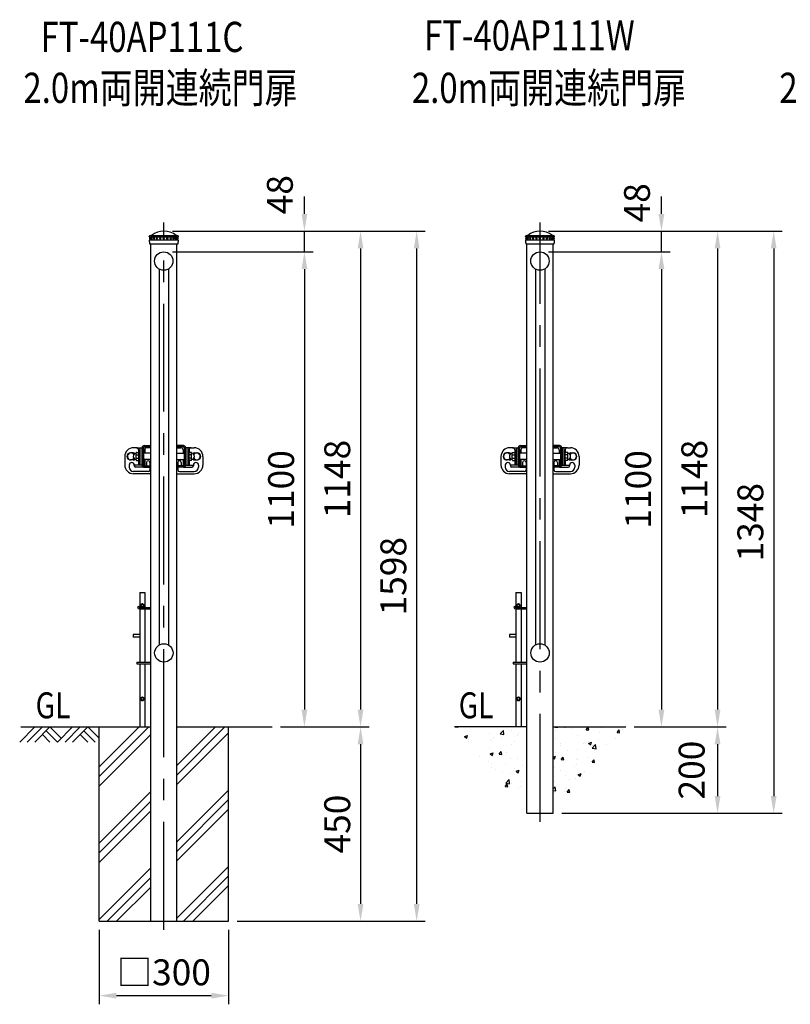
# Model space of a CAD drawing. Units: millimetres. Extents: x 92 to 7380, y 44 to 5320.
# Drawn here: x 3797 to 5583, y 2393 to 4673 of the extents above; entities that cross this region are included whole.
import ezdxf

# ---------------------------------------------------------------- set-up
doc = ezdxf.new("R2010")
doc.units = ezdxf.units.MM
doc.header["$LTSCALE"] = 200
doc.header["$PDMODE"] = 33
doc.header["$PDSIZE"] = 5
doc.linetypes.add('CENTER', pattern=[2, 1.25, -0.25, 0.25, -0.25])
for name, color, linetype in [('CENTER', 3, 'CENTER'), ('HATCH', 2, 'Continuous'), ('MOJI', 6, 'Continuous'), ('SJC', 1, 'Continuous'), ('SJC2', 7, 'Continuous'), ('SUNPOU', 4, 'Continuous')]:
    doc.layers.add(name, color=color, linetype=linetype)
doc.styles.add('EXT08', font='ROMANS', dxfattribs={"width": 0.8, "bigfont": 'EXTFONT'})
doc.styles.get("Standard").update_dxf_attribs({"font": 'arial.ttf'})
doc.dimstyles.new('SJC', dxfattribs={"dimtxt": 0.18, "dimasz": 0.18, "dimexe": 0.18, "dimexo": 0.0625, "dimgap": 0.09, "dimtad": 0, "dimtih": 1, "dimtoh": 1, "dimdec": 4, "dimzin": 0, "dimdsep": 46, "dimtxsty": 'Standard', "dimcen": 0.09, "dimadec": 0, "dimazin": 0, "dimtfac": 1, "dimtdec": 4, "dimtofl": 0, "dimtmove": 0, "dimatfit": 3, "dimfxl": 1, "dimtolj": 1, "dimtzin": 0, "dimarcsym": 0})

# ---------------------------------------------------------------- blocks, each defined once
blk = doc.blocks.new('*X53')
at = {"color": 0}
for p, q in [((4719.8, 3150.9), (4834.7, 3265.8)), ((4719.8, 3173), (4812.6, 3265.8)), ((4900.1, 3154.4), (5011.5, 3265.8)), ((4900.1, 3176.5), (4989.4, 3265.8)), ((4719.8, 3128.8), (4839.6, 3248.6)), ((4900.1, 3132.3), (5019.8, 3252.1)), ((4719.8, 2996.3), (4839.6, 3116)), ((4900.1, 2999.7), (5019.8, 3119.5)), ((4719.8, 2974.2), (4839.6, 3093.9)), ((4900.1, 2977.6), (5019.8, 3097.4)), ((4719.8, 2952.1), (4839.6, 3071.8)), ((4900.1, 2955.5), (5019.8, 3075.3)), ((4900.1, 2823), (5019.8, 2942.7)), ((4719.8, 2819.5), (4839.6, 2939.2)), ((4915.1, 2815.8), (5019.8, 2920.6)), ((4738.3, 2815.8), (4839.6, 2917.1)), ((4937.1, 2815.8), (5019.8, 2898.5)), ((4760.4, 2815.8), (4839.6, 2895))]:
    blk.add_line(p, q, dxfattribs=at)
blk = doc.blocks.new('B0070019')
at = {"layer": 'HATCH'}
for p, q in [((-157.5, -35), (-122.5, 0)), ((-140, -35), (-105, 0)), ((-122.5, -35), (-87.5, 0)), ((-61.25, -26.25), (-87.5, 0)), ((-70, -35), (-35, 0)), ((-52.5, -35), (-17.5, 0)), ((-35, -35), (0, 0)), ((26.25, -26.25), (0, 0)), ((-87.5, -35), (-105, -17.5)), ((-70, -35), (-96.25, -8.75)), ((0, -35), (-17.5, -17.5)), ((17.5, -35), (-8.75, -8.75))]:
    blk.add_line(p, q, dxfattribs=at)
blk = doc.blocks.new('*D62')
at = {"layer": 'DEFPOINTS', "color": 0}
for p in [(4131.4, 4135.2), (4382, 3035.2), (4457.1, 3035.2)]:
    blk.add_point(p, dxfattribs=at)
at = {"layer": 'SUNPOU', "color": 0, "lineweight": -2}
for p, q in [((4151.4, 4135.2), (4477.1, 4135.2)), ((4457.1, 4095.2), (4457.1, 3075.2)), ((4402, 3035.2), (4477.1, 3035.2))]:
    blk.add_line(p, q, dxfattribs=at)
at = {"layer": 'SUNPOU', "color": 0}
for points in [[(4463.8, 4095.2), (4450.5, 4095.2), (4457.1, 4135.2)], [(4450.5, 3075.2), (4463.8, 3075.2), (4457.1, 3035.2)]]:
    blk.add_solid(points, dxfattribs=at)
at = {"layer": 'SUNPOU', "color": 0, "insert": (4403.1, 3585.2), "char_height": 60, "attachment_point": 5, "rotation": 90, "style": 'EXT08'}
blk.add_mtext('\\A1;1100', dxfattribs=at)
blk = doc.blocks.new('*D63')
at = {"layer": 'DEFPOINTS', "color": 0}
for p in [(4382, 3035.2), (4281.4, 2585.2), (4587.1, 2585.2)]:
    blk.add_point(p, dxfattribs=at)
at = {"layer": 'SUNPOU', "color": 0, "lineweight": -2}
for p, q in [((4587.1, 2995.2), (4587.1, 2625.2)), ((4301.4, 2585.2), (4607.1, 2585.2))]:
    blk.add_line(p, q, dxfattribs=at)
at = {"layer": 'SUNPOU', "color": 0}
for points in [[(4593.8, 2995.2), (4580.5, 2995.2), (4587.1, 3035.2)], [(4580.5, 2625.2), (4593.8, 2625.2), (4587.1, 2585.2)]]:
    blk.add_solid(points, dxfattribs=at)
at = {"layer": 'SUNPOU', "color": 0, "insert": (4533.1, 2810.2), "char_height": 60, "attachment_point": 5, "rotation": 90, "style": 'EXT08'}
blk.add_mtext('\\A1;450', dxfattribs=at)
blk = doc.blocks.new('*D64')
at = {"layer": 'DEFPOINTS', "color": 0}
for p in [(4131.4, 4183.2), (4281.4, 2585.2), (4717.1, 2585.2)]:
    blk.add_point(p, dxfattribs=at)
at = {"layer": 'SUNPOU', "color": 0, "lineweight": -2}
for p, q in [((4151.4, 4183.2), (4737.1, 4183.2)), ((4717.1, 4143.2), (4717.1, 2625.2)), ((4301.4, 2585.2), (4737.1, 2585.2))]:
    blk.add_line(p, q, dxfattribs=at)
at = {"layer": 'SUNPOU', "color": 0}
for points in [[(4723.8, 4143.2), (4710.5, 4143.2), (4717.1, 4183.2)], [(4710.5, 2625.2), (4723.8, 2625.2), (4717.1, 2585.2)]]:
    blk.add_solid(points, dxfattribs=at)
at = {"layer": 'SUNPOU', "color": 0, "insert": (4663.1, 3384.2), "char_height": 60, "attachment_point": 5, "rotation": 90, "style": 'EXT08'}
blk.add_mtext('\\A1;1598', dxfattribs=at)
blk = doc.blocks.new('*X54')
at = {"color": 0}
for p, q in [((5368.3, 2544.7), (5374.3, 2543.7)), ((5374.3, 2543.7), (5374.2, 2544.7)), ((5375.6, 2542.6), (5375.6, 2542.6)), ((5472.1, 2528.6), (5479.9, 2536.7)), ((5481, 2527.2), (5479.9, 2536.7)), ((5498.9, 2536.9), (5498.9, 2536.9)), ((5599.6, 2544.3), (5599.8, 2544.7)), ((5599.6, 2544.3), (5605.5, 2543.8)), ((5601.5, 2536.3), (5601.5, 2536.3)), ((5605.5, 2543.8), (5605.4, 2544.7)), ((5620.2, 2544.7), (5622.4, 2543.2)), ((5622.4, 2543.2), (5622.9, 2544.7)), ((5639.3, 2541.3), (5639.3, 2541.3)), ((5671.3, 2538), (5676.1, 2543.8)), ((5671.3, 2538), (5677.3, 2537.5)), ((5677.3, 2537.5), (5676.1, 2543.8)), ((5703.4, 2532.1), (5703.4, 2532.1)), ((5706, 2542.5), (5706, 2542.5)), ((5743, 2531.8), (5747.8, 2537.5)), ((5743, 2531.8), (5749, 2531.2)), ((5749, 2531.2), (5747.8, 2537.5)), ((5754.8, 2539.1), (5754.8, 2539.1)), ((5389.7, 2522.3), (5396.7, 2525)), ((5389.7, 2522.3), (5394.7, 2518.9)), ((5394.7, 2518.9), (5396.7, 2525)), ((5397.1, 2523.5), (5397.1, 2523.5)), ((5398.1, 2516.3), (5398.1, 2516.3)), ((5399, 2510.2), (5399, 2510.2)), ((5448.4, 2530.5), (5448.4, 2530.5)), ((5450.4, 2516.4), (5450.4, 2516.4)), ((5451.5, 2514.1), (5451.5, 2514.1)), ((5457.3, 2520.2), (5457.3, 2520.2)), ((5472.1, 2528.6), (5481, 2527.2)), ((5475.4, 2519.7), (5475.4, 2519.7)), ((5504.9, 2511.8), (5504.9, 2511.8)), ((5513.3, 2524.7), (5513.3, 2524.7)), ((5515.6, 2530.2), (5515.6, 2530.2)), ((5533.4, 2514.3), (5534.3, 2514.6)), ((5533.4, 2514.3), (5534.3, 2513.7)), ((5601, 2518.2), (5601, 2518.2)), ((5651.5, 2524.6), (5651.5, 2524.6)), ((5676.2, 2510.2), (5676.2, 2510.2)), ((5677.1, 2506.3), (5684.1, 2509)), ((5682.1, 2502.9), (5684.1, 2509)), ((5701.2, 2513.5), (5701.2, 2513.5)), ((5739.1, 2518.5), (5739.1, 2518.5)), ((5447.2, 2497.3), (5447.2, 2497.3)), ((5470, 2481.7), (5474.8, 2487.4)), ((5476, 2481.1), (5474.8, 2487.4)), ((5487, 2485.3), (5487, 2485.3)), ((5497.7, 2503.7), (5497.7, 2503.7)), ((5611.6, 2507.3), (5611.6, 2507.3)), ((5613, 2501.9), (5613, 2501.9)), ((5628.1, 2490.6), (5628.1, 2490.6)), ((5650.3, 2491.3), (5650.3, 2491.3)), ((5665, 2505.1), (5665, 2505.1)), ((5677.1, 2506.3), (5682.1, 2502.9)), ((5685.5, 2495.5), (5693.3, 2503.6)), ((5685.5, 2495.5), (5694.4, 2494.1)), ((5686.5, 2500.6), (5686.5, 2500.6)), ((5694.4, 2494.1), (5693.3, 2503.6)), ((5702.2, 2498.8), (5702.2, 2498.8)), ((5718.4, 2502.8), (5718.4, 2502.8)), ((5424.1, 2477), (5424.1, 2477)), ((5446, 2464), (5446, 2464)), ((5449.1, 2480.3), (5449.1, 2480.3)), ((5449.4, 2482), (5456.4, 2484.7)), ((5449.4, 2482), (5454.4, 2478.7)), ((5454.4, 2478.7), (5456.4, 2484.7)), ((5470, 2481.7), (5476, 2481.1)), ((5496.5, 2470.4), (5496.5, 2470.4)), ((5511.5, 2470.5), (5511.5, 2470.5)), ((5594.8, 2474.7), (5600.1, 2476.7)), ((5594.8, 2472.9), (5598.1, 2470.7)), ((5598.1, 2470.7), (5600.1, 2476.7)), ((5599.8, 2484.9), (5599.8, 2484.9)), ((5613.4, 2469.1), (5618.3, 2474.8)), ((5613.4, 2469.1), (5619.4, 2468.6)), ((5619.4, 2468.6), (5618.3, 2474.8)), ((5649.9, 2470.8), (5649.9, 2470.8)), ((5652.1, 2468.6), (5652.1, 2468.6)), ((5674.9, 2474.1), (5674.9, 2474.1)), ((5685.2, 2462.8), (5690, 2468.6)), ((5685.2, 2462.8), (5691.1, 2462.3)), ((5691.1, 2462.3), (5690, 2468.6)), ((5453.1, 2449.6), (5453.1, 2449.6)), ((5453.2, 2460.5), (5453.2, 2460.5)), ((5460.7, 2445.8), (5460.7, 2445.8)), ((5485.4, 2460.7), (5485.4, 2460.7)), ((5506.5, 2447.3), (5506.5, 2447.3)), ((5509.1, 2441.8), (5516.1, 2444.5)), ((5509.1, 2441.8), (5514.1, 2438.4)), ((5514.1, 2438.4), (5516.1, 2444.5)), ((5523.8, 2454.2), (5523.8, 2454.2)), ((5598.6, 2451.6), (5598.6, 2451.6)), ((5613.2, 2442.8), (5613.2, 2442.8)), ((5645.5, 2454), (5645.5, 2454)), ((5649.1, 2458), (5649.1, 2458)), ((5666.6, 2440.5), (5666.6, 2440.5)), ((5477.1, 2438.6), (5477.1, 2438.6)), ((5485.3, 2414.6), (5493.1, 2422.7)), ((5494.2, 2413.2), (5493.1, 2422.7)), ((5495.3, 2437.1), (5495.3, 2437.1)), ((5522.5, 2418), (5522.5, 2418)), ((5597.3, 2418.3), (5597.3, 2418.3)), ((5623.6, 2431.3), (5623.6, 2431.3)), ((5632, 2423.6), (5632, 2423.6)), ((5647.9, 2424.7), (5647.9, 2424.7)), ((5648.6, 2434.6), (5648.6, 2434.6)), ((5652.8, 2433.8), (5659.8, 2436.5)), ((5652.8, 2433.8), (5657.8, 2430.4)), ((5657.8, 2430.4), (5659.8, 2436.4)), ((5483.9, 2406.4), (5488.7, 2412.2)), ((5483.9, 2406.4), (5489.8, 2405.9)), ((5485.3, 2414.6), (5494.2, 2413.2)), ((5489.8, 2405.9), (5488.7, 2412.2)), ((5494.1, 2403.8), (5494.1, 2403.8)), ((5497.5, 2414.7), (5497.5, 2414.7)), ((5515.3, 2403.6), (5515.3, 2403.6)), ((5518.9, 2407.6), (5518.9, 2407.6)), ((5594.8, 2400.9), (5599.9, 2406.2)), ((5594.8, 2397.6), (5601, 2396.7)), ((5601, 2396.7), (5599.9, 2406.2)), ((5622.3, 2395.2), (5622.3, 2395.2)), ((5625.6, 2403.1), (5625.6, 2403.1)), ((5627.3, 2393.9), (5632.1, 2399.6)), ((5633.3, 2393.4), (5632.1, 2399.6)), ((5534.1, 2383.6), (5534.1, 2383.6)), ((5596.1, 2385), (5596.1, 2385)), ((5597.3, 2391.9), (5597.3, 2391.9)), ((5627.3, 2393.9), (5633.3, 2393.4)), ((5594.9, 2351.8), (5594.9, 2351.8)), ((5596, 2355.7), (5596, 2355.7))]:
    blk.add_line(p, q, dxfattribs=at)
blk = doc.blocks.new('*D65')
at = {"layer": 'DEFPOINTS', "color": 0}
for p in [(5002.9, 4135.2), (5201.3, 3035.2), (5284.2, 3035.2)]:
    blk.add_point(p, dxfattribs=at)
at = {"layer": 'SUNPOU', "color": 0, "lineweight": -2}
for p, q in [((5022.9, 4135.2), (5304.2, 4135.2)), ((5284.2, 4095.2), (5284.2, 3075.2)), ((5221.3, 3035.2), (5304.2, 3035.2))]:
    blk.add_line(p, q, dxfattribs=at)
at = {"layer": 'SUNPOU', "color": 0}
for points in [[(5290.9, 4095.2), (5277.5, 4095.2), (5284.2, 4135.2)], [(5277.5, 3075.2), (5290.9, 3075.2), (5284.2, 3035.2)]]:
    blk.add_solid(points, dxfattribs=at)
at = {"layer": 'SUNPOU', "color": 0, "insert": (5230.2, 3585.2), "char_height": 60, "attachment_point": 5, "rotation": 90, "style": 'EXT08'}
blk.add_mtext('\\A1;1100', dxfattribs=at)
blk = doc.blocks.new('*D66')
at = {"layer": 'DEFPOINTS', "color": 0}
for p in [(5201.3, 3035.2), (5033.1, 2835.2), (5414.2, 2835.2)]:
    blk.add_point(p, dxfattribs=at)
at = {"layer": 'SUNPOU', "color": 0, "lineweight": -2}
for p, q in [((5414.2, 2995.2), (5414.2, 2875.2)), ((5053.1, 2835.2), (5434.2, 2835.2))]:
    blk.add_line(p, q, dxfattribs=at)
at = {"layer": 'SUNPOU', "color": 0}
for points in [[(5420.9, 2995.2), (5407.5, 2995.2), (5414.2, 3035.2)], [(5407.5, 2875.2), (5420.9, 2875.2), (5414.2, 2835.2)]]:
    blk.add_solid(points, dxfattribs=at)
at = {"layer": 'SUNPOU', "color": 0, "insert": (5354.2, 2935.2), "char_height": 60, "attachment_point": 5, "rotation": 90, "style": 'EXT08'}
blk.add_mtext('\\A1;200', dxfattribs=at)
blk = doc.blocks.new('*D67')
at = {"layer": 'DEFPOINTS', "color": 0}
for p in [(5002.9, 4183.2), (5033.1, 2835.2), (5544.2, 2835.2)]:
    blk.add_point(p, dxfattribs=at)
at = {"layer": 'SUNPOU', "color": 0, "lineweight": -2}
for p, q in [((5022.9, 4183.2), (5564.2, 4183.2)), ((5544.2, 4143.2), (5544.2, 2875.2)), ((5053.1, 2835.2), (5564.2, 2835.2))]:
    blk.add_line(p, q, dxfattribs=at)
at = {"layer": 'SUNPOU', "color": 0}
for points in [[(5550.9, 4143.2), (5537.5, 4143.2), (5544.2, 4183.2)], [(5537.5, 2875.2), (5550.9, 2875.2), (5544.2, 2835.2)]]:
    blk.add_solid(points, dxfattribs=at)
at = {"layer": 'SUNPOU', "color": 0, "insert": (5490.2, 3509.2), "char_height": 60, "attachment_point": 5, "rotation": 90, "style": 'EXT08'}
blk.add_mtext('\\A1;1348', dxfattribs=at)
blk = doc.blocks.new('*D71')
at = {"layer": 'DEFPOINTS', "color": 0}
for p in [(4131.4, 4183.2), (4457.1, 4183.2), (4131.4, 4135.2)]:
    blk.add_point(p, dxfattribs=at)
at = {"layer": 'SUNPOU', "color": 0, "lineweight": -2}
for p, q in [((4457.1, 4223.2), (4457.1, 4263.2)), ((4151.4, 4183.2), (4477.1, 4183.2)), ((4457.1, 4135.2), (4457.1, 4183.2)), ((4151.4, 4135.2), (4477.1, 4135.2)), ((4457.1, 4095.2), (4457.1, 4055.2))]:
    blk.add_line(p, q, dxfattribs=at)
at = {"layer": 'SUNPOU', "color": 0}
for points in [[(4450.5, 4223.2), (4463.8, 4223.2), (4457.1, 4183.2)], [(4463.8, 4095.2), (4450.5, 4095.2), (4457.1, 4135.2)]]:
    blk.add_solid(points, dxfattribs=at)
at = {"layer": 'SUNPOU', "color": 0, "insert": (4400.1, 4267.7), "char_height": 60, "attachment_point": 5, "rotation": 90, "style": 'EXT08'}
blk.add_mtext('\\A1;48', dxfattribs=at)
blk = doc.blocks.new('*D72')
at = {"layer": 'DEFPOINTS', "color": 0}
for p in [(4131.4, 4183.2), (4382, 3035.2), (4587.1, 3035.2)]:
    blk.add_point(p, dxfattribs=at)
at = {"layer": 'SUNPOU', "color": 0, "lineweight": -2}
for p, q in [((4151.4, 4183.2), (4607.1, 4183.2)), ((4587.1, 4143.2), (4587.1, 3075.2)), ((4402, 3035.2), (4607.1, 3035.2))]:
    blk.add_line(p, q, dxfattribs=at)
at = {"layer": 'SUNPOU', "color": 0}
for points in [[(4593.8, 4143.2), (4580.5, 4143.2), (4587.1, 4183.2)], [(4580.5, 3075.2), (4593.8, 3075.2), (4587.1, 3035.2)]]:
    blk.add_solid(points, dxfattribs=at)
at = {"layer": 'SUNPOU', "color": 0, "insert": (4533.1, 3609.2), "char_height": 60, "attachment_point": 5, "rotation": 90, "style": 'EXT08'}
blk.add_mtext('\\A1;1148', dxfattribs=at)
blk = doc.blocks.new('*D73')
at = {"layer": 'DEFPOINTS', "color": 0}
for p in [(5002.9, 4183.2), (5284.2, 4183.2), (5002.9, 4135.2)]:
    blk.add_point(p, dxfattribs=at)
at = {"layer": 'SUNPOU', "color": 0, "lineweight": -2}
for p, q in [((5284.2, 4223.2), (5284.2, 4263.2)), ((5022.9, 4183.2), (5304.2, 4183.2)), ((5284.2, 4135.2), (5284.2, 4183.2)), ((5022.9, 4135.2), (5304.2, 4135.2)), ((5284.2, 4095.2), (5284.2, 4055.2))]:
    blk.add_line(p, q, dxfattribs=at)
at = {"layer": 'SUNPOU', "color": 0}
for points in [[(5277.5, 4223.2), (5290.9, 4223.2), (5284.2, 4183.2)], [(5290.9, 4095.2), (5277.5, 4095.2), (5284.2, 4135.2)]]:
    blk.add_solid(points, dxfattribs=at)
at = {"layer": 'SUNPOU', "color": 0, "insert": (5227.5, 4248.8), "char_height": 60, "attachment_point": 5, "rotation": 90, "style": 'EXT08'}
blk.add_mtext('\\A1;48', dxfattribs=at)
blk = doc.blocks.new('*D74')
at = {"layer": 'DEFPOINTS', "color": 0}
for p in [(5002.9, 4183.2), (5201.3, 3035.2), (5414.2, 3035.2)]:
    blk.add_point(p, dxfattribs=at)
at = {"layer": 'SUNPOU', "color": 0, "lineweight": -2}
for p, q in [((5022.9, 4183.2), (5434.2, 4183.2)), ((5414.2, 4143.2), (5414.2, 3075.2)), ((5221.3, 3035.2), (5434.2, 3035.2))]:
    blk.add_line(p, q, dxfattribs=at)
at = {"layer": 'SUNPOU', "color": 0}
for points in [[(5420.9, 4143.2), (5407.5, 4143.2), (5414.2, 4183.2)], [(5407.5, 3075.2), (5420.9, 3075.2), (5414.2, 3035.2)]]:
    blk.add_solid(points, dxfattribs=at)
at = {"layer": 'SUNPOU', "color": 0, "insert": (5360.2, 3609.2), "char_height": 60, "attachment_point": 5, "rotation": 90, "style": 'EXT08'}
blk.add_mtext('\\A1;1148', dxfattribs=at)
blk = doc.blocks.new('*D79')
at = {"layer": 'DEFPOINTS', "color": 0}
for p in [(3981.4, 2585.2), (4281.4, 2585.2), (4281.4, 2412.9)]:
    blk.add_point(p, dxfattribs=at)
at = {"layer": 'SUNPOU', "color": 0, "lineweight": -2}
for p, q in [((3981.4, 2565.2), (3981.4, 2392.9)), ((4281.4, 2565.2), (4281.4, 2392.9)), ((4021.4, 2412.9), (4241.4, 2412.9))]:
    blk.add_line(p, q, dxfattribs=at)
at = {"layer": 'SUNPOU', "color": 0}
for points in [[(4021.4, 2419.5), (4021.4, 2406.2), (3981.4, 2412.9)], [(4241.4, 2406.2), (4241.4, 2419.5), (4281.4, 2412.9)]]:
    blk.add_solid(points, dxfattribs=at)
at = {"layer": 'SUNPOU', "color": 0, "insert": (4131.4, 2466.9), "char_height": 60, "attachment_point": 5, "style": 'EXT08'}
blk.add_mtext('\\A1;□300', dxfattribs=at)
blk = doc.blocks.new('T-40キャップ')
at = {"layer": 'SJC2'}
for p, q in [((-33.8, 35), (-33.8, 35.5)), ((-33.8, 35), (-33.8, 35)), ((-33.8, 35), (33.7, 35)), ((-33.8, 27.5), (-33.8, 27.4)), ((-33.8, 27.5), (-33.8, 27.5)), ((-31.2, 38), (31.2, 38)), ((33.7, 27.5), (33.7, 27.4)), ((33.7, 27.5), (33.7, 27.5)), ((33.7, 35), (33.7, 35.5)), ((32.2, 17.5), (-32.2, 17.5))]:
    blk.add_line(p, q, dxfattribs=at)
at = {"layer": 'SJC2', "ltscale": 0.5}
for p, q in [((33.7, 27.5), (-33.8, 27.5)), ((-32, 32.7), (-32, 35)), ((-32, 27.5), (-32, 29.7)), ((-30.9, 32.7), (-30.9, 32.7)), ((-30.9, 29.7), (-30.9, 29.7)), ((-27.7, 32.7), (-27.7, 32.7)), ((-27.7, 29.7), (-27.7, 29.7)), ((-22.6, 32.7), (-22.6, 32.7)), ((-22.6, 29.7), (-22.6, 29.7)), ((-16, 32.7), (-16, 32.7)), ((-16, 29.7), (-16, 29.7)), ((-8.3, 32.7), (-8.3, 32.7)), ((-8.3, 29.7), (-8.3, 29.7)), ((8.3, 32.7), (8.3, 32.7)), ((8.3, 29.7), (8.3, 29.7)), ((16, 32.7), (16, 32.7)), ((16, 29.7), (16, 29.7)), ((22.6, 32.7), (22.6, 32.7)), ((22.6, 29.7), (22.6, 29.7)), ((27.7, 32.7), (27.7, 32.7)), ((27.7, 29.7), (27.7, 29.7)), ((30.9, 32.7), (30.9, 32.7)), ((30.9, 29.7), (30.9, 29.7)), ((32, 32.7), (32, 35)), ((32, 27.5), (32, 29.7))]:
    blk.add_line(p, q, dxfattribs=at)
at = {"layer": 'SJC2'}
for centre, radius, start, end in [((0, 2), 46, 51.5867, 128.4133), ((-31.2, 35.5), 2.5, 90, 180), ((0.2, 27.5), 34, 180, 197.0826), ((-28.7, 38.2), 0.2, 270, 308.4133), ((28.7, 38.2), 0.2, 231.5867, 270), ((31.2, 35.5), 2.5, 0, 90), ((-0.2, 27.5), 34, 342.9174, 0)]:
    blk.add_arc(centre, radius, start, end, dxfattribs=at)
at = {"layer": 'SJC2', "ltscale": 0.5}
for centre, start, end in [((-32, 31.2), 90, 270), ((-30.9, 31.2), 90, 270), ((-27.7, 31.2), 90, 270), ((-22.6, 31.2), 90, 270), ((-16, 31.2), 90, 270), ((-8.3, 31.2), 90, 270), ((8.3, 31.2), 270, 90), ((16, 31.2), 270, 90), ((22.6, 31.2), 270, 90), ((27.7, 31.2), 270, 90), ((30.9, 31.2), 270, 90), ((32, 31.2), 270, 90)]:
    blk.add_arc(centre, 1.5, start, end, dxfattribs=at)
for centre, ratio, start_param, end_param in [((-32, 31.2), 0.02345, 5.493318, 6.283185), ((-32, 31.2), 0.02345, 3.141593, 3.93146), ((-30.9, 31.2), 0.258819, 3.141593, 6.283185), ((-27.7, 31.2), 0.5, 3.141593, 6.283185), ((-22.6, 31.2), 0.707107, 3.141593, 6.283185), ((-16, 31.2), 0.866025, 3.141593, 6.283185), ((-8.3, 31.2), 0.965926, 3.141593, 6.283185), ((0, 31.2), 0.965926, 3.141593, 6.283185)]:
    blk.add_ellipse(centre, major_axis=(0, 1.5), ratio=ratio, start_param=start_param, end_param=end_param, dxfattribs=at)
at = {"layer": 'SJC2', "ltscale": 0.5, "extrusion": (0, 0, -1)}
for centre, ratio, start_param, end_param in [((0, 31.2), 0.965926, 3.141593, 6.283185), ((8.3, 31.2), 0.965926, 3.141593, 6.283185), ((16, 31.2), 0.866025, 3.141593, 6.283185), ((22.6, 31.2), 0.707107, 3.141593, 6.283185), ((27.7, 31.2), 0.5, 3.141593, 6.283185), ((30.9, 31.2), 0.258819, 3.141593, 6.283185), ((32, 31.2), 0.02345, 5.493318, 6.283185), ((32, 31.2), 0.02345, 3.141593, 3.93146)]:
    blk.add_ellipse(centre, major_axis=(0, 1.5), ratio=ratio, start_param=start_param, end_param=end_param, dxfattribs=at)
blk = doc.blocks.new('T-40111側面')
at = {"layer": 'SJC2'}
for p, q in [((-10.8, 1060.2), (-10.8, 189.7)), ((10.8, 1060.3), (10.8, 189.7))]:
    blk.add_line(p, q, dxfattribs=at)
for centre in [(-0.1, 1078.7), (0, 171.3)]:
    blk.add_circle(centre, 21.3, dxfattribs=at)
at = {"layer": 'SJC'}
blk.add_blockref('T-40キャップ', (0, 1100), dxfattribs=at)
blk = doc.blocks.new('T-40111側面-C')
at = {"layer": 'CENTER'}
blk.add_line((0, -470), (0, 1168), dxfattribs=at)
at = {"layer": 'SJC'}
for p, q in [((-30.2, -450), (-30.2, 1117.5)), ((30.2, -450), (30.2, 1117.5)), ((-30.2, -450), (30.2, -450))]:
    blk.add_line(p, q, dxfattribs=at)
blk.add_blockref('T-40111側面', (0, 0), dxfattribs=at)
blk = doc.blocks.new('T-40111側面-W')
at = {"layer": 'CENTER'}
blk.add_line((0, -220), (0, 1168), dxfattribs=at)
at = {"layer": 'SJC'}
for p, q in [((-30.3, -200), (-30.3, 1117.5)), ((30.2, -200), (30.2, 1117.5)), ((-30.3, -200), (30.2, -200))]:
    blk.add_line(p, q, dxfattribs=at)
blk.add_blockref('T-40111側面', (0, 0), dxfattribs=at)

msp = doc.modelspace()

# ---------------------------------------------------------------- linework, layer by layer
at = {"layer": 'MOJI'}
for p, q in [((4081.523, 3320.254), (4078.023, 3318.233)), ((4078.023, 3318.233), (4078.023, 3314.192)), ((4081.523, 3312.171), (4078.023, 3314.192)), ((4081.523, 3320.254), (4085.023, 3318.233)), ((4081.523, 3312.171), (4085.023, 3314.192)), ((4085.023, 3318.233), (4085.023, 3314.192)), ((4952.983, 3320.254), (4949.483, 3318.233)), ((4949.483, 3318.233), (4949.483, 3314.192)), ((4952.983, 3312.171), (4949.483, 3314.192)), ((4952.983, 3320.254), (4956.483, 3318.233)), ((4952.983, 3312.171), (4956.483, 3314.192)), ((4956.483, 3318.233), (4956.483, 3314.192)), ((4081.523, 3104.254), (4078.023, 3102.233)), ((4078.023, 3102.233), (4078.023, 3098.192)), ((4081.523, 3104.254), (4085.023, 3102.233)), ((4085.023, 3102.233), (4085.023, 3098.192)), ((4952.983, 3104.254), (4949.483, 3102.233)), ((4949.483, 3102.233), (4949.483, 3098.192)), ((4952.983, 3104.254), (4956.483, 3102.233)), ((4956.483, 3102.233), (4956.483, 3098.192)), ((4081.523, 3096.171), (4078.023, 3098.192)), ((4081.523, 3096.171), (4085.023, 3098.192)), ((4952.983, 3096.171), (4949.483, 3098.192)), ((4952.983, 3096.171), (4956.483, 3098.192))]:
    msp.add_line(p, q, dxfattribs=at)
for centre in [(4081.523, 3316.213), (4952.983, 3316.213), (4081.523, 3100.213), (4952.983, 3100.213)]:
    msp.add_circle(centre, 2.8, dxfattribs=at)
for centre, radius, start, end in [((4081.523, 3316.213), 4, 151.044976, 208.955024), ((4081.523, 3316.213), 3.8, 157.080458, 202.919542), ((4081.523, 3316.213), 4, 91.044976, 148.955024), ((4081.523, 3316.213), 4, 211.044976, 268.955024), ((4081.523, 3316.213), 3.8, 97.080458, 142.919542), ((4081.523, 3316.213), 3.8, 217.080458, 262.919542), ((4081.523, 3316.213), 4, 31.044976, 88.955024), ((4081.523, 3316.213), 4, 271.044976, 328.955024), ((4081.523, 3316.213), 3.8, 37.080458, 82.919542), ((4081.523, 3316.213), 3.8, 277.080458, 322.919542), ((4081.523, 3316.213), 4, 331.044976, 28.955024), ((4081.523, 3316.213), 3.8, 337.080458, 22.919542), ((4952.983, 3316.213), 4, 151.044976, 208.955024), ((4952.983, 3316.213), 3.8, 157.080458, 202.919542), ((4952.983, 3316.213), 4, 91.044976, 148.955024), ((4952.983, 3316.213), 4, 211.044976, 268.955024), ((4952.983, 3316.213), 3.8, 97.080458, 142.919542), ((4952.983, 3316.213), 3.8, 217.080458, 262.919542), ((4952.983, 3316.213), 4, 31.044976, 88.955024), ((4952.983, 3316.213), 4, 271.044976, 328.955024), ((4952.983, 3316.213), 3.8, 37.080458, 82.919542), ((4952.983, 3316.213), 3.8, 277.080458, 322.919542), ((4952.983, 3316.213), 4, 331.044976, 28.955024), ((4952.983, 3316.213), 3.8, 337.080458, 22.919542), ((4081.523, 3100.213), 4, 151.044976, 208.955024), ((4081.523, 3100.213), 3.8, 157.080458, 202.919542), ((4081.523, 3100.213), 4, 91.044976, 148.955024), ((4081.523, 3100.213), 3.8, 97.080458, 142.919542), ((4081.523, 3100.213), 4, 31.044976, 88.955024), ((4081.523, 3100.213), 3.8, 37.080458, 82.919542), ((4081.523, 3100.213), 4, 331.044976, 28.955024), ((4081.523, 3100.213), 3.8, 337.080458, 22.919542), ((4952.983, 3100.213), 4, 151.044976, 208.955024), ((4952.983, 3100.213), 3.8, 157.080458, 202.919542), ((4952.983, 3100.213), 4, 91.044976, 148.955024), ((4952.983, 3100.213), 3.8, 97.080458, 142.919542), ((4952.983, 3100.213), 4, 31.044976, 88.955024), ((4952.983, 3100.213), 3.8, 37.080458, 82.919542), ((4952.983, 3100.213), 4, 331.044976, 28.955024), ((4952.983, 3100.213), 3.8, 337.080458, 22.919542), ((4081.523, 3100.213), 4, 211.044976, 268.955024), ((4081.523, 3100.213), 3.8, 217.080458, 262.919542), ((4081.523, 3100.213), 4, 271.044976, 328.955024), ((4081.523, 3100.213), 3.8, 277.080458, 322.919542), ((4952.983, 3100.213), 4, 211.044976, 268.955024), ((4952.983, 3100.213), 3.8, 217.080458, 262.919542), ((4952.983, 3100.213), 4, 271.044976, 328.955024), ((4952.983, 3100.213), 3.8, 277.080458, 322.919542)]:
    msp.add_arc(centre, radius, start, end, dxfattribs=at)
at = {"layer": 'SJC'}
for p, q in [((4068.023, 3681.563), (4061.023, 3681.563)), ((4068.023, 3681.563), (4080.123, 3681.563)), ((4073.023, 3676.563), (4073.023, 3670.803)), ((4074.623, 3676.063), (4074.623, 3647.063)), ((4076.123, 3681.563), (4076.123, 3641.563)), ((4080.123, 3681.563), (4080.123, 3641.563)), ((4081.023, 3681.563), (4081.023, 3641.563)), ((4084.023, 3681.563), (4084.023, 3641.563)), ((4086.023, 3686.563), (4101.173, 3686.563)), ((4086.023, 3683.563), (4101.173, 3683.563)), ((4087.023, 3676.563), (4087.023, 3669.063)), ((4101.173, 3681.563), (4092.023, 3681.563)), ((4176.823, 3686.563), (4161.673, 3686.563)), ((4176.823, 3683.563), (4161.673, 3683.563)), ((4161.673, 3681.563), (4170.823, 3681.563)), ((4175.823, 3676.563), (4175.823, 3669.063)), ((4178.823, 3681.563), (4178.823, 3641.563)), ((4181.823, 3681.563), (4181.823, 3641.563)), ((4194.823, 3681.563), (4182.723, 3681.563)), ((4182.723, 3681.563), (4182.723, 3641.563)), ((4186.723, 3681.563), (4186.723, 3641.563)), ((4188.223, 3676.063), (4188.223, 3647.063)), ((4189.823, 3676.563), (4189.823, 3670.803)), ((4194.823, 3681.563), (4201.823, 3681.563)), ((4939.483, 3681.563), (4932.483, 3681.563)), ((4939.483, 3681.563), (4951.583, 3681.563)), ((4944.483, 3676.563), (4944.483, 3670.803)), ((4946.083, 3676.063), (4946.083, 3647.063)), ((4947.583, 3681.563), (4947.583, 3641.563)), ((4951.583, 3681.563), (4951.583, 3641.563)), ((4952.483, 3681.563), (4952.483, 3641.563)), ((4955.483, 3681.563), (4955.483, 3641.563)), ((4957.483, 3686.563), (4972.633, 3686.563)), ((4957.483, 3683.563), (4972.633, 3683.563)), ((4958.483, 3676.563), (4958.483, 3669.063)), ((4972.633, 3681.563), (4963.483, 3681.563)), ((5048.283, 3686.563), (5033.133, 3686.563)), ((5048.283, 3683.563), (5033.133, 3683.563)), ((5033.133, 3681.563), (5042.283, 3681.563)), ((5047.283, 3676.563), (5047.283, 3669.063)), ((5050.283, 3681.563), (5050.283, 3641.563)), ((5053.283, 3681.563), (5053.283, 3641.563)), ((5066.283, 3681.563), (5054.183, 3681.563)), ((5054.183, 3681.563), (5054.183, 3641.563)), ((5058.183, 3681.563), (5058.183, 3641.563)), ((5059.683, 3676.063), (5059.683, 3647.063)), ((5061.283, 3676.563), (5061.283, 3670.803)), ((5066.283, 3681.563), (5073.283, 3681.563)), ((4041.023, 3661.563), (4041.023, 3641.563)), ((4046.023, 3661.563), (4046.023, 3661.563)), ((4060.023, 3669.563), (4054.023, 3669.563)), ((4060.023, 3653.563), (4054.023, 3653.563)), ((4073.023, 3652.323), (4073.023, 3641.563)), ((4087.023, 3654.063), (4087.023, 3641.563)), ((4095.023, 3651.563), (4095.023, 3651.563)), ((4167.823, 3651.563), (4167.823, 3651.563)), ((4175.823, 3654.063), (4175.823, 3641.563)), ((4189.823, 3652.323), (4189.823, 3641.563)), ((4202.823, 3669.563), (4208.823, 3669.563)), ((4202.823, 3653.563), (4208.823, 3653.563)), ((4216.823, 3661.563), (4216.823, 3661.563)), ((4221.823, 3661.563), (4221.823, 3641.563)), ((4912.483, 3661.563), (4912.483, 3641.563)), ((4917.483, 3661.563), (4917.483, 3661.563)), ((4931.483, 3669.563), (4925.483, 3669.563)), ((4931.483, 3653.563), (4925.483, 3653.563)), ((4944.483, 3652.323), (4944.483, 3641.563)), ((4958.483, 3654.063), (4958.483, 3641.563)), ((4966.483, 3651.563), (4966.483, 3651.563)), ((5039.283, 3651.563), (5039.283, 3651.563)), ((5047.283, 3654.063), (5047.283, 3641.563)), ((5061.283, 3652.323), (5061.283, 3641.563)), ((5074.283, 3669.563), (5080.283, 3669.563)), ((5074.283, 3653.563), (5080.283, 3653.563)), ((5088.283, 3661.563), (5088.283, 3661.563)), ((5093.283, 3661.563), (5093.283, 3641.563)), ((4051.023, 3641.563), (4051.023, 3636.563)), ((4095.023, 3626.563), (4061.023, 3626.563)), ((4080.123, 3641.563), (4063.023, 3641.563)), ((4063.023, 3641.563), (4063.023, 3639.563)), ((4086.023, 3636.563), (4066.023, 3636.563)), ((4081.023, 3641.563), (4073.023, 3641.563)), ((4087.023, 3641.563), (4084.023, 3641.563)), ((4086.023, 3639.563), (4101.173, 3639.563)), ((4086.023, 3636.563), (4101.173, 3636.563)), ((4091.023, 3647.563), (4091.023, 3639.563)), ((4099.023, 3647.563), (4099.023, 3639.563)), ((4099.023, 3636.563), (4099.023, 3630.563)), ((4176.823, 3639.563), (4161.673, 3639.563)), ((4176.823, 3636.563), (4161.673, 3636.563)), ((4163.823, 3647.563), (4163.823, 3639.563)), ((4163.823, 3636.563), (4163.823, 3630.563)), ((4167.823, 3626.563), (4201.823, 3626.563)), ((4171.823, 3647.563), (4171.823, 3639.563)), ((4175.823, 3641.563), (4178.823, 3641.563)), ((4176.823, 3636.563), (4196.823, 3636.563)), ((4181.823, 3641.563), (4189.823, 3641.563)), ((4182.723, 3641.563), (4199.823, 3641.563)), ((4199.823, 3641.563), (4199.823, 3639.563)), ((4211.823, 3641.563), (4211.823, 3636.563)), ((4922.483, 3641.563), (4922.483, 3636.563)), ((4966.483, 3626.563), (4932.483, 3626.563)), ((4951.583, 3641.563), (4934.483, 3641.563)), ((4934.483, 3641.563), (4934.483, 3639.563)), ((4957.483, 3636.563), (4937.483, 3636.563)), ((4952.483, 3641.563), (4944.483, 3641.563)), ((4958.483, 3641.563), (4955.483, 3641.563)), ((4957.483, 3639.563), (4972.633, 3639.563)), ((4957.483, 3636.563), (4972.633, 3636.563)), ((4962.483, 3647.563), (4962.483, 3639.563)), ((4970.483, 3647.563), (4970.483, 3639.563)), ((4970.483, 3636.563), (4970.483, 3630.563)), ((5048.283, 3639.563), (5033.133, 3639.563)), ((5048.283, 3636.563), (5033.133, 3636.563)), ((5035.283, 3647.563), (5035.283, 3639.563)), ((5035.283, 3636.563), (5035.283, 3630.563)), ((5039.283, 3626.563), (5073.283, 3626.563)), ((5043.283, 3647.563), (5043.283, 3639.563)), ((5047.283, 3641.563), (5050.283, 3641.563)), ((5048.283, 3636.563), (5068.283, 3636.563)), ((5053.283, 3641.563), (5061.283, 3641.563)), ((5054.183, 3641.563), (5071.283, 3641.563)), ((5071.283, 3641.563), (5071.283, 3639.563)), ((5083.283, 3641.563), (5083.283, 3636.563)), ((4101.173, 3621.563), (4061.023, 3621.563)), ((4161.673, 3621.563), (4201.823, 3621.563)), ((4972.633, 3621.563), (4932.483, 3621.563)), ((5033.133, 3621.563), (5073.283, 3621.563)), ((4075.523, 3346.213), (4087.523, 3346.213)), ((4075.523, 3346.213), (4075.523, 3311.563)), ((4087.523, 3346.213), (4087.523, 3311.563)), ((4946.983, 3346.213), (4958.983, 3346.213)), ((4946.983, 3346.213), (4946.983, 3311.563)), ((4958.983, 3346.213), (4958.983, 3311.563)), ((4070.738, 3312.563), (4073.238, 3314.563)), ((4074.053, 3312.232), (4073.238, 3314.563)), ((4074.938, 3308.363), (4101.173, 3308.363)), ((4074.997, 3311.563), (4101.173, 3311.563)), ((4075.523, 3308.363), (4075.523, 3184.763)), ((4087.523, 3308.363), (4087.523, 3184.763)), ((4942.197, 3312.563), (4944.697, 3314.563)), ((4945.513, 3312.232), (4944.697, 3314.563)), ((4946.397, 3308.363), (4972.633, 3308.363)), ((4946.457, 3311.563), (4972.633, 3311.563)), ((4946.983, 3308.363), (4946.983, 3184.763)), ((4958.983, 3308.363), (4958.983, 3184.763)), ((4060.523, 3249.213), (4060.523, 3243.213)), ((4075.523, 3249.213), (4060.523, 3249.213)), ((4075.523, 3243.213), (4060.523, 3243.213)), ((4931.983, 3249.213), (4931.983, 3243.213)), ((4946.983, 3249.213), (4931.983, 3249.213)), ((4946.983, 3243.213), (4931.983, 3243.213)), ((4069.023, 3184.763), (4101.173, 3184.763)), ((4069.023, 3184.763), (4069.023, 3181.563)), ((4069.023, 3181.563), (4101.173, 3181.563)), ((4075.523, 3181.563), (4075.523, 3035.213)), ((4087.523, 3181.563), (4087.523, 3035.213)), ((4940.483, 3184.763), (4972.633, 3184.763)), ((4940.483, 3184.763), (4940.483, 3181.563)), ((4940.483, 3181.563), (4972.633, 3181.563)), ((4946.983, 3181.563), (4946.983, 3035.213)), ((4958.983, 3181.563), (4958.983, 3035.213)), ((3800.496, 3035.213), (4101.173, 3035.213)), ((3981.423, 2585.213), (3981.423, 3035.213)), ((4161.673, 3035.213), (4382.017, 3035.213)), ((4281.423, 2585.213), (4281.423, 3035.213)), ((4972.633, 3035.213), (4804.421, 3035.213)), ((5033.133, 3035.213), (5201.344, 3035.213)), ((3981.423, 2585.213), (4281.423, 2585.213))]:
    msp.add_line(p, q, dxfattribs=at)
for centre, radius, start, end in [((4061.023, 3661.563), 20, 90, 180), ((4068.023, 3676.563), 5, 0, 90), ((4076.123, 3676.063), 1.5, 90, 180), ((4086.023, 3681.563), 5, 90, 180), ((4086.023, 3681.563), 2, 90, 180), ((4092.023, 3676.563), 5, 90, 180), ((4170.823, 3676.563), 5, 0, 90), ((4176.823, 3681.563), 5, 0, 90), ((4176.823, 3681.563), 2, 0, 90), ((4186.723, 3676.063), 1.5, 0, 90), ((4194.823, 3676.563), 5, 90, 180), ((4201.823, 3661.563), 20, 0, 90), ((4932.483, 3661.563), 20, 90, 180), ((4939.483, 3676.563), 5, 0, 90), ((4947.583, 3676.063), 1.5, 90, 180), ((4957.483, 3681.563), 5, 90, 180), ((4957.483, 3681.563), 2, 90, 180), ((4963.483, 3676.563), 5, 90, 180), ((5042.283, 3676.563), 5, 0, 90), ((5048.283, 3681.563), 5, 0, 90), ((5048.283, 3681.563), 2, 0, 90), ((5058.183, 3676.063), 1.5, 0, 90), ((5066.283, 3676.563), 5, 90, 180), ((5073.283, 3661.563), 20, 0, 90), ((4054.023, 3661.563), 8, 90, 180), ((4054.023, 3661.563), 8, 180, 270), ((4055.123, 3661.563), 8, 32.01998, 327.98002), ((4060.023, 3661.563), 8, 54.864302, 90), ((4060.023, 3661.563), 8, 270, 305.135698), ((4095.023, 3647.563), 4, 90, 180), ((4095.023, 3647.563), 4, 0, 90), ((4167.823, 3647.563), 4, 90, 180), ((4167.823, 3647.563), 4, 0, 90), ((4202.823, 3661.563), 8, 90, 125.135698), ((4202.823, 3661.563), 8, 234.864302, 270), ((4207.723, 3661.563), 8, 212.01998, 147.98002), ((4208.823, 3661.563), 8, 0, 90), ((4208.823, 3661.563), 8, 270, 0), ((4925.483, 3661.563), 8, 90, 180), ((4925.483, 3661.563), 8, 180, 270), ((4926.583, 3661.563), 8, 32.01998, 327.98002), ((4931.483, 3661.563), 8, 54.864302, 90), ((4931.483, 3661.563), 8, 270, 305.135698), ((4966.483, 3647.563), 4, 90, 180), ((4966.483, 3647.563), 4, 0, 90), ((5039.283, 3647.563), 4, 90, 180), ((5039.283, 3647.563), 4, 0, 90), ((5074.283, 3661.563), 8, 90, 125.135698), ((5074.283, 3661.563), 8, 234.864302, 270), ((5079.183, 3661.563), 8, 212.01998, 147.98002), ((5080.283, 3661.563), 8, 0, 90), ((5080.283, 3661.563), 8, 270, 0), ((4061.023, 3641.563), 20, 180, 270), ((4057.023, 3641.563), 6, 0, 180), ((4061.023, 3636.563), 10, 180, 270), ((4066.023, 3639.563), 3, 180, 270), ((4076.123, 3647.063), 1.5, 180, 270), ((4086.023, 3641.563), 5, 180, 270), ((4086.023, 3641.563), 2, 180, 270), ((4095.023, 3630.563), 4, 270, 0), ((4167.823, 3630.563), 4, 180, 270), ((4176.823, 3641.563), 2, 270, 0), ((4176.823, 3641.563), 5, 270, 0), ((4186.723, 3647.063), 1.5, 270, 0), ((4196.823, 3639.563), 3, 270, 0), ((4205.823, 3641.563), 6, 0, 180), ((4201.823, 3641.563), 20, 270, 0), ((4201.823, 3636.563), 10, 270, 0), ((4932.483, 3641.563), 20, 180, 270), ((4928.483, 3641.563), 6, 0, 180), ((4932.483, 3636.563), 10, 180, 270), ((4937.483, 3639.563), 3, 180, 270), ((4947.583, 3647.063), 1.5, 180, 270), ((4957.483, 3641.563), 5, 180, 270), ((4957.483, 3641.563), 2, 180, 270), ((4966.483, 3630.563), 4, 270, 0), ((5039.283, 3630.563), 4, 180, 270), ((5048.283, 3641.563), 2, 270, 0), ((5048.283, 3641.563), 5, 270, 0), ((5058.183, 3647.063), 1.5, 270, 0), ((5068.283, 3639.563), 3, 270, 0), ((5077.283, 3641.563), 6, 0, 180), ((5073.283, 3641.563), 20, 270, 0), ((5073.283, 3636.563), 10, 270, 0), ((4074.938, 3312.563), 4.2, 180, 270), ((4074.997, 3312.563), 1, 199.290046, 270), ((4946.397, 3312.563), 4.2, 180, 270), ((4946.457, 3312.563), 1, 199.290046, 270)]:
    msp.add_arc(centre, radius, start, end, dxfattribs=at)
at = {"layer": 'SJC2', "color": 0}
for p, q in [((4073.623, 3671.813), (4073.623, 3650.813)), ((4073.623, 3671.813), (4074.623, 3671.813)), ((4074.623, 3671.813), (4074.623, 3671.813)), ((4188.223, 3671.813), (4188.223, 3671.813)), ((4189.223, 3671.813), (4188.223, 3671.813)), ((4189.223, 3671.813), (4189.223, 3650.813)), ((4945.083, 3671.813), (4945.083, 3650.813)), ((4945.083, 3671.813), (4946.083, 3671.813)), ((4946.083, 3671.813), (4946.083, 3671.813)), ((5059.683, 3671.813), (5059.683, 3671.813)), ((5060.683, 3671.813), (5059.683, 3671.813)), ((5060.683, 3671.813), (5060.683, 3650.813)), ((4067.043, 3653.323), (4067.043, 3669.803)), ((4067.043, 3665.563), (4073.623, 3665.563)), ((4067.043, 3657.563), (4073.623, 3657.563)), ((4068.043, 3670.803), (4073.623, 3670.803)), ((4068.043, 3652.323), (4073.623, 3652.323)), ((4073.623, 3652.323), (4073.623, 3670.803)), ((4073.623, 3652.323), (4073.623, 3670.803)), ((4073.623, 3650.813), (4074.623, 3650.813)), ((4189.223, 3650.813), (4188.223, 3650.813)), ((4189.223, 3652.323), (4189.223, 3670.803)), ((4194.803, 3670.803), (4189.223, 3670.803)), ((4189.223, 3652.323), (4189.223, 3670.803)), ((4195.803, 3665.563), (4189.223, 3665.563)), ((4195.803, 3657.563), (4189.223, 3657.563)), ((4194.803, 3652.323), (4189.223, 3652.323)), ((4195.803, 3653.323), (4195.803, 3669.803)), ((4938.503, 3653.323), (4938.503, 3669.803)), ((4938.503, 3665.563), (4945.083, 3665.563)), ((4938.503, 3657.563), (4945.083, 3657.563)), ((4939.503, 3670.803), (4945.083, 3670.803)), ((4939.503, 3652.323), (4945.083, 3652.323)), ((4945.083, 3652.323), (4945.083, 3670.803)), ((4945.083, 3652.323), (4945.083, 3670.803)), ((4945.083, 3650.813), (4946.083, 3650.813)), ((5060.683, 3650.813), (5059.683, 3650.813)), ((5060.683, 3652.323), (5060.683, 3670.803)), ((5066.263, 3670.803), (5060.683, 3670.803)), ((5060.683, 3652.323), (5060.683, 3670.803)), ((5067.263, 3665.563), (5060.683, 3665.563)), ((5067.263, 3657.563), (5060.683, 3657.563)), ((5066.263, 3652.323), (5060.683, 3652.323)), ((5067.263, 3653.323), (5067.263, 3669.803))]:
    msp.add_line(p, q, dxfattribs=at)
at = {"layer": 'SJC2'}
for p, q in [((4081.023, 3669.063), (4080.15, 3669.063)), ((4081.023, 3654.063), (4080.15, 3654.063)), ((4101.173, 3669.063), (4084.023, 3669.063)), ((4101.173, 3654.063), (4084.023, 3654.063)), ((4161.673, 3669.063), (4178.823, 3669.063)), ((4161.673, 3654.063), (4178.823, 3654.063)), ((4181.823, 3669.063), (4182.696, 3669.063)), ((4181.823, 3654.063), (4182.696, 3654.063)), ((4952.483, 3669.063), (4951.61, 3669.063)), ((4952.483, 3654.063), (4951.61, 3654.063)), ((4972.633, 3669.063), (4955.483, 3669.063)), ((4972.633, 3654.063), (4955.483, 3654.063)), ((5033.133, 3669.063), (5050.283, 3669.063)), ((5033.133, 3654.063), (5050.283, 3654.063)), ((5053.283, 3669.063), (5054.156, 3669.063)), ((5053.283, 3654.063), (5054.156, 3654.063))]:
    msp.add_line(p, q, dxfattribs=at)
at = {"layer": 'SJC2', "color": 0}
for centre, radius, start, end in [((4067.825, 3661.563), 7.282, 96.165641, 263.834359), ((4068.043, 3669.803), 1, 90, 180), ((4068.043, 3653.323), 1, 180, 270), ((4194.803, 3669.803), 1, 0, 90), ((4194.803, 3653.323), 1, 270, 0), ((4195.021, 3661.563), 7.282, 276.165641, 83.834359), ((4939.285, 3661.563), 7.282, 96.165641, 263.834359), ((4939.503, 3669.803), 1, 90, 180), ((4939.503, 3653.323), 1, 180, 270), ((5066.263, 3669.803), 1, 0, 90), ((5066.263, 3653.323), 1, 270, 0), ((5066.481, 3661.563), 7.282, 276.165641, 83.834359)]:
    msp.add_arc(centre, radius, start, end, dxfattribs=at)

# ---------------------------------------------------------------- block references
at = {"layer": 'HATCH'}
for name, p in [('*X53', (-738.416, -230.617)), ('*X54', (-561.698, 490.555))]:
    msp.add_blockref(name, p, dxfattribs=at)
at = {"layer": 'MOJI'}
msp.add_blockref('B0070019', (3954.967, 3035.213), dxfattribs=at)
at = {"layer": 'SJC'}
for name, p in [('T-40111側面-C', (4131.423, 3035.213)), ('T-40111側面-W', (5002.883, 3035.213))]:
    msp.add_blockref(name, p, dxfattribs=at)

# ---------------------------------------------------------------- texts
at = {"layer": 'MOJI', "style": 'EXT08', "width": 0.8}
for s, height, p in [('FT-40AP111C', 70, (3845.846, 4598.038)), ('FT-40AP111W', 70, (4734.008, 4601.625)), ('2.0m両開連続門扉', 70, (3806.051, 4480.086)), ('2.0m両開連続門扉', 70, (4706.042, 4480.086)), ('2.0m両開連続門扉', 70, (5557.288, 4480.086)), ('GL', 60, (3834.382, 3055.23)), ('GL', 60, (4814.62, 3055.23))]:
    msp.add_text(s, height=height, dxfattribs=at).set_placement(p)

# ---------------------------------------------------------------- dimensions: what is measured, and where the dimension line sits
at = {"layer": 'SUNPOU'}
for base, p1, p2, picture, middle in [((4457.134, 4183.213), (4131.423, 4135.213), (4131.423, 4183.213), '*D71', (4400.144, 4267.679)), ((5284.198, 4183.213), (5002.883, 4135.213), (5002.883, 4183.213), '*D73', (5227.529, 4248.81))]:
    dim = msp.add_linear_dim(base=base, p1=p1, p2=p2, angle=90, dimstyle='SJC', override={"dimscale": 20, "dimtxt": 3, "dimasz": 2, "dimexe": 1, "dimexo": 1, "dimgap": 1.2, "dimtad": 1, "dimtih": 0, "dimtoh": 0, "dimdec": 2, "dimzin": 8, "dimtxsty": 'EXT08', "dimtofl": 1, "dimtmove": 2}, dxfattribs=at)
    dim.commit()
    dim.dimension.update_dxf_attribs({"geometry": picture, "text_midpoint": middle, "dimtype": 160})
for base, p1, p2, override, picture, middle in [((4717.134, 2585.213), (4131.423, 4183.213), (4281.423, 2585.213), {"dimscale": 20, "dimtxt": 3, "dimasz": 2, "dimexe": 1, "dimexo": 1, "dimgap": 1.2, "dimtad": 1, "dimtih": 0, "dimtoh": 0, "dimdec": 2, "dimzin": 8, "dimtxsty": 'EXT08', "dimtofl": 1, "dimtmove": 2}, '*D64', (4663.134, 3384.213)), ((4587.134, 3035.213), (4131.423, 4183.213), (4382.017, 3035.213), {"dimscale": 20, "dimtxt": 3, "dimasz": 2, "dimexe": 1, "dimexo": 1, "dimgap": 1.2, "dimtad": 1, "dimtih": 0, "dimtoh": 0, "dimdec": 2, "dimzin": 8, "dimtxsty": 'EXT08', "dimtofl": 1, "dimtmove": 2}, '*D72', (4533.134, 3609.213)), ((5544.198, 2835.213), (5002.883, 4183.213), (5033.133, 2835.213), {"dimscale": 20, "dimtxt": 3, "dimasz": 2, "dimexe": 1, "dimexo": 1, "dimgap": 1.2, "dimtad": 1, "dimtih": 0, "dimtoh": 0, "dimdec": 2, "dimzin": 8, "dimtxsty": 'EXT08', "dimtofl": 1, "dimtmove": 2}, '*D67', (5490.198, 3509.213)), ((5414.198, 3035.213), (5002.883, 4183.213), (5201.344, 3035.213), {"dimscale": 20, "dimtxt": 3, "dimasz": 2, "dimexe": 1, "dimexo": 1, "dimgap": 1.2, "dimtad": 1, "dimtih": 0, "dimtoh": 0, "dimdec": 2, "dimzin": 8, "dimtxsty": 'EXT08', "dimtofl": 1, "dimtmove": 2}, '*D74', (5360.198, 3609.213)), ((4457.134, 3035.213), (4131.423, 4135.213), (4382.017, 3035.213), {"dimscale": 20, "dimtxt": 3, "dimasz": 2, "dimexe": 1, "dimexo": 1, "dimgap": 1.2, "dimtad": 1, "dimtih": 0, "dimtoh": 0, "dimdec": 2, "dimzin": 8, "dimtxsty": 'EXT08', "dimtofl": 1, "dimtmove": 2}, '*D62', (4403.134, 3585.213)), ((5284.198, 3035.213), (5002.883, 4135.213), (5201.344, 3035.213), {"dimscale": 20, "dimtxt": 3, "dimasz": 2, "dimexe": 1, "dimexo": 1, "dimgap": 1.2, "dimtad": 1, "dimtih": 0, "dimtoh": 0, "dimdec": 2, "dimzin": 8, "dimtxsty": 'EXT08', "dimtofl": 1, "dimtmove": 2}, '*D65', (5230.198, 3585.213)), ((4587.134, 2585.213), (4382.017, 3035.213), (4281.423, 2585.213), {"dimscale": 20, "dimtxt": 3, "dimasz": 2, "dimexe": 1, "dimexo": 1, "dimgap": 1.2, "dimtad": 1, "dimtih": 0, "dimtoh": 0, "dimdec": 2, "dimzin": 8, "dimtxsty": 'EXT08', "dimse1": 1, "dimtofl": 1, "dimtmove": 2}, '*D63', (4533.134, 2810.213)), ((5414.198, 2835.213), (5201.344, 3035.213), (5033.133, 2835.213), {"dimscale": 20, "dimtxt": 3, "dimasz": 2, "dimexe": 1, "dimexo": 1, "dimgap": 1.2, "dimtad": 0, "dimtih": 0, "dimtoh": 0, "dimdec": 2, "dimzin": 8, "dimtxsty": 'EXT08', "dimse1": 1, "dimtofl": 1, "dimtmove": 2, "dimtvp": 1}, '*D66', (5354.198, 2935.213))]:
    dim = msp.add_linear_dim(base=base, p1=p1, p2=p2, angle=90, dimstyle='SJC', override=override, dxfattribs=at)
    dim.commit()
    dim.dimension.update_dxf_attribs({"geometry": picture, "text_midpoint": middle})
dim = msp.add_linear_dim(base=(4281.423, 2412.859), p1=(3981.423, 2585.213), p2=(4281.423, 2585.213), text='□<>', dimstyle='SJC', override={"dimscale": 20, "dimtxt": 3, "dimasz": 2, "dimexe": 1, "dimexo": 1, "dimgap": 1.2, "dimtad": 1, "dimtih": 0, "dimtoh": 0, "dimdec": 2, "dimzin": 8, "dimtxsty": 'EXT08', "dimtofl": 1, "dimtmove": 2}, dxfattribs=at)
dim.commit()
dim.dimension.update_dxf_attribs({"geometry": '*D79', "text_midpoint": (4131.423, 2466.859)})

doc.saveas('drawing.dxf')
